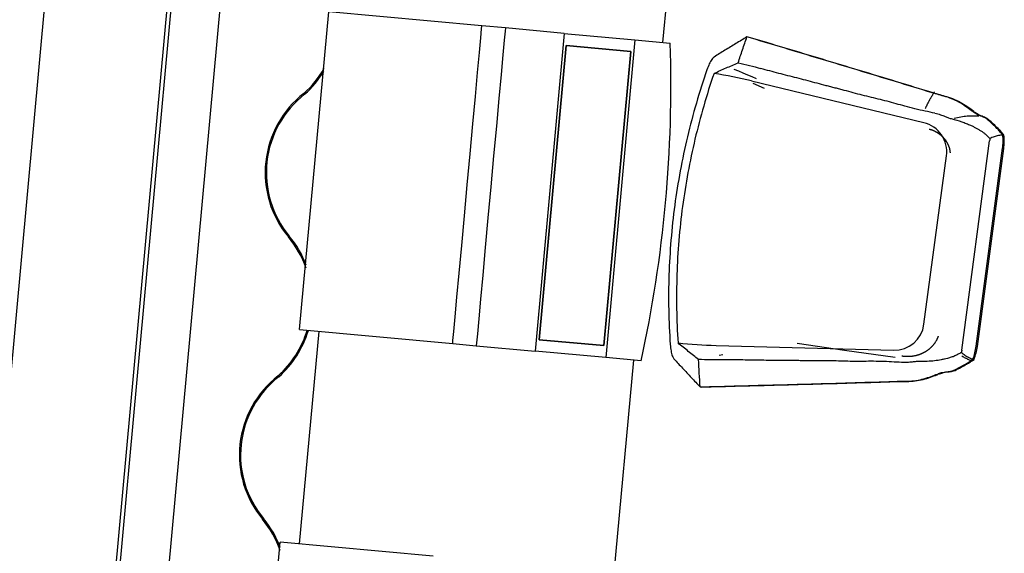
# Model space of a CAD drawing. Extents: x -153441 to 73237, y -117264 to 12358.
# Drawn here: x -21069 to -19403, y -46947 to -46044 of the extents above; entities that cross this region are included whole.
import ezdxf

# ---------------------------------------------------------------- set-up
doc = ezdxf.new("R2010")
doc.units = 0
for name, color, linetype in [('X-2969-EX-S$0$A-WALL', 8, 'CONTINUOUS'), ('X-2969-EX-S$0$I-FURN', 11, 'CONTINUOUS'), ('X-2969-EX-S$0$Q-CASE', 11, 'CONTINUOUS'), ('X-2969-EX-S$0$Q-SPCQ', 11, 'CONTINUOUS'), ('X-XREF', 7, 'CONTINUOUS')]:
    doc.layers.add(name, color=color, linetype=linetype)

# ---------------------------------------------------------------- blocks, each defined once
blk = doc.blocks.new('X-2969-EX-S')
at = {"layer": 'X-2969-EX-S$0$A-WALL'}
for p, q in [((-20969.7, -48643.5), (-20516.1, -43694.5)), ((-20614.7, -43784.5), (-21067.6, -48726)), ((-21060.1, -48726.6), (-20607.3, -43785.3)), ((-20842, -44001.2), (-21283.1, -48814.8))]:
    blk.add_line(p, q, dxfattribs=at)
at = {"layer": 'X-2969-EX-S$0$I-FURN'}
for p, q in [((-19852.6, -46130.8), (-19860.4, -46127.7)), ((-19844.8, -46134), (-19852.6, -46130.8)), ((-19837.2, -46137.3), (-19844.8, -46134)), ((-19829.7, -46140.5), (-19837.2, -46137.3)), ((-19539.5, -46218.1), (-19831.2, -46147.5)), ((-19822.4, -46143.9), (-19829.7, -46140.5)), ((-19808.8, -46160), (-19828.2, -46151.7)), ((-19522.3, -46167.2), (-19522.7, -46167.9)), ((-19521.8, -46166.5), (-19522.3, -46167.2)), ((-19521.3, -46165.9), (-19521.8, -46166.5)), ((-19532.2, -46183.9), (-19532.5, -46184.5)), ((-19531.8, -46183.2), (-19532.2, -46183.9)), ((-19531.5, -46182.5), (-19531.8, -46183.2)), ((-19531.1, -46181.8), (-19531.5, -46182.5)), ((-19530.7, -46181.1), (-19531.1, -46181.8)), ((-19530.3, -46180.4), (-19530.7, -46181.1)), ((-19530, -46179.8), (-19530.3, -46180.4)), ((-19529.6, -46179.1), (-19530, -46179.8)), ((-19529.2, -46178.4), (-19529.6, -46179.1)), ((-19528.8, -46177.7), (-19529.2, -46178.4)), ((-19528.4, -46177), (-19528.8, -46177.7)), ((-19528, -46176.3), (-19528.4, -46177)), ((-19527.6, -46175.6), (-19528, -46176.3)), ((-19527.2, -46174.9), (-19527.6, -46175.6)), ((-19526.7, -46174.2), (-19527.2, -46174.9)), ((-19526.3, -46173.5), (-19526.7, -46174.2)), ((-19525.9, -46172.8), (-19526.3, -46173.5)), ((-19525.4, -46172.1), (-19525.9, -46172.8)), ((-19525, -46171.4), (-19525.4, -46172.1)), ((-19524.6, -46170.7), (-19525, -46171.4)), ((-19524.1, -46170), (-19524.6, -46170.7)), ((-19523.7, -46169.3), (-19524.1, -46170)), ((-19523.2, -46168.6), (-19523.7, -46169.3)), ((-19522.7, -46167.9), (-19523.2, -46168.6)), ((-19536.7, -46193.2), (-19537, -46193.9)), ((-19536.4, -46192.6), (-19536.7, -46193.2)), ((-19536.1, -46191.9), (-19536.4, -46192.6)), ((-19535.8, -46191.3), (-19536.1, -46191.9)), ((-19535.5, -46190.6), (-19535.8, -46191.3)), ((-19535.2, -46189.9), (-19535.5, -46190.6)), ((-19534.9, -46189.3), (-19535.2, -46189.9)), ((-19534.6, -46188.6), (-19534.9, -46189.3)), ((-19534.2, -46187.9), (-19534.6, -46188.6)), ((-19533.9, -46187.2), (-19534.2, -46187.9)), ((-19533.6, -46186.6), (-19533.9, -46187.2)), ((-19533.2, -46185.9), (-19533.6, -46186.6)), ((-19532.9, -46185.2), (-19533.2, -46185.9)), ((-19532.5, -46184.5), (-19532.9, -46185.2)), ((-19485.4, -46210.1), (-19488.2, -46210.7)), ((-19482.6, -46209.5), (-19485.4, -46210.1)), ((-19479.9, -46209), (-19482.6, -46209.5)), ((-19477.1, -46208.5), (-19479.9, -46209)), ((-19474.3, -46208.1), (-19477.1, -46208.5)), ((-19471.5, -46207.7), (-19474.3, -46208.1)), ((-19468.8, -46207.4), (-19471.5, -46207.7)), ((-19466, -46207.1), (-19468.8, -46207.4)), ((-19463.2, -46206.9), (-19466, -46207.1)), ((-19460.4, -46206.8), (-19463.2, -46206.9)), ((-19457.6, -46206.7), (-19460.4, -46206.8)), ((-19454.8, -46206.7), (-19457.6, -46206.7)), ((-19452.1, -46206.7), (-19454.8, -46206.7)), ((-19449.3, -46206.7), (-19452.1, -46206.7)), ((-19446.5, -46206.8), (-19449.3, -46206.7)), ((-19530.7, -46228.7), (-19530.1, -46228.8)), ((-19530.1, -46228.8), (-19529.5, -46229)), ((-19529.5, -46229), (-19528.9, -46229.2)), ((-19528.9, -46229.2), (-19528.4, -46229.3)), ((-19528.4, -46229.3), (-19527.8, -46229.5)), ((-19527.8, -46229.5), (-19527.2, -46229.7)), ((-19527.2, -46229.7), (-19526.6, -46229.9)), ((-19526.6, -46229.9), (-19526.1, -46230.1)), ((-19526.1, -46230.1), (-19525.5, -46230.3)), ((-19525.5, -46230.3), (-19525, -46230.5)), ((-19525, -46230.5), (-19524.4, -46230.7)), ((-19524.4, -46230.7), (-19523.9, -46231)), ((-19523.9, -46231), (-19523.3, -46231.2)), ((-19523.3, -46231.2), (-19522.8, -46231.4)), ((-19522.8, -46231.4), (-19522.2, -46231.7)), ((-19522.2, -46231.7), (-19521.7, -46231.9)), ((-19521.7, -46231.9), (-19521.1, -46232.2)), ((-19521.1, -46232.2), (-19520.6, -46232.4)), ((-19520.6, -46232.4), (-19520.1, -46232.7)), ((-19520.1, -46232.7), (-19519.6, -46233)), ((-19519.6, -46233), (-19519, -46233.3)), ((-19519, -46233.3), (-19518.5, -46233.5)), ((-19518.5, -46233.5), (-19518, -46233.8)), ((-19518, -46233.8), (-19517.5, -46234.1)), ((-19517.5, -46234.1), (-19517, -46234.4)), ((-19517, -46234.4), (-19516.5, -46234.7)), ((-19516.5, -46234.7), (-19516, -46235.1)), ((-19516, -46235.1), (-19515.5, -46235.4)), ((-19515.5, -46235.4), (-19515, -46235.7)), ((-19515, -46235.7), (-19514.5, -46236)), ((-19514.5, -46236), (-19514, -46236.4)), ((-19514, -46236.4), (-19513.6, -46236.7)), ((-19513.6, -46236.7), (-19513.1, -46237.1)), ((-19513.1, -46237.1), (-19512.6, -46237.4)), ((-19512.6, -46237.4), (-19512.2, -46237.8)), ((-19512.2, -46237.8), (-19511.7, -46238.1)), ((-19511.7, -46238.1), (-19511.3, -46238.5)), ((-19511.3, -46238.5), (-19510.8, -46238.9)), ((-19510.8, -46238.9), (-19510.4, -46239.2)), ((-19510.4, -46239.2), (-19509.9, -46239.6)), ((-19509.9, -46239.6), (-19509.5, -46240)), ((-19509.5, -46240), (-19509.1, -46240.4)), ((-19509.1, -46240.4), (-19508.7, -46240.8)), ((-19508.7, -46240.8), (-19508.3, -46241.2)), ((-19508.3, -46241.2), (-19507.8, -46241.6)), ((-19507.8, -46241.6), (-19507.4, -46242)), ((-19507.4, -46242), (-19507, -46242.4)), ((-19507, -46242.4), (-19506.7, -46242.8)), ((-19506.7, -46242.8), (-19506.3, -46243.3)), ((-19506.3, -46243.3), (-19505.9, -46243.7)), ((-19505.9, -46243.7), (-19505.5, -46244.1)), ((-19505.5, -46244.1), (-19505.1, -46244.6)), ((-19505.1, -46244.6), (-19504.8, -46245)), ((-19504.8, -46245), (-19504.4, -46245.4)), ((-19504.4, -46245.4), (-19504.1, -46245.9)), ((-19504.1, -46245.9), (-19503.7, -46246.3)), ((-19503.7, -46246.3), (-19503.4, -46246.8)), ((-19503.4, -46246.8), (-19503, -46247.2)), ((-19503, -46247.2), (-19502.7, -46247.7)), ((-19502.7, -46247.7), (-19502.4, -46248.2)), ((-19502.4, -46248.2), (-19502.1, -46248.6)), ((-19502.1, -46248.6), (-19501.8, -46249.1)), ((-19501.8, -46249.1), (-19501.5, -46249.6)), ((-19501.5, -46249.6), (-19501.2, -46250.1)), ((-19501.2, -46250.1), (-19500.9, -46250.5)), ((-19475.3, -46602.7), (-19428.1, -46248.7)), ((-19500.9, -46250.5), (-19500.6, -46251)), ((-19500.6, -46251), (-19500.3, -46251.5)), ((-19500.3, -46251.5), (-19500.1, -46252)), ((-19500.1, -46252), (-19499.8, -46252.5)), ((-19499.8, -46252.5), (-19499.5, -46253)), ((-19499.5, -46253), (-19499.3, -46253.5)), ((-19499.3, -46253.5), (-19499, -46254)), ((-19499, -46254), (-19498.8, -46254.5)), ((-19498.8, -46254.5), (-19498.6, -46255)), ((-19498.6, -46255), (-19498.3, -46255.5)), ((-19498.3, -46255.5), (-19498.1, -46256)), ((-19498.1, -46256), (-19497.9, -46256.5)), ((-19497.9, -46256.5), (-19497.7, -46257)), ((-19497.7, -46257), (-19497.5, -46257.5)), ((-19497.5, -46257.5), (-19497.3, -46258.1)), ((-19497.3, -46258.1), (-19497.1, -46258.6)), ((-19497.1, -46258.6), (-19497, -46259.1)), ((-19497, -46259.1), (-19496.8, -46259.6)), ((-19496.8, -46259.6), (-19496.6, -46260.1)), ((-19496.6, -46260.1), (-19496.5, -46260.7)), ((-19496.5, -46260.7), (-19496.3, -46261.2)), ((-19496.3, -46261.2), (-19496.2, -46261.7)), ((-19496.2, -46261.7), (-19496.1, -46262.2)), ((-19496.1, -46262.2), (-19495.9, -46262.8)), ((-19495.9, -46262.8), (-19495.8, -46263.3)), ((-19495.8, -46263.3), (-19495.7, -46263.8)), ((-19495.7, -46263.8), (-19495.6, -46264.4)), ((-19495.6, -46264.4), (-19495.5, -46264.9)), ((-19495.5, -46264.9), (-19495.4, -46265.4)), ((-19495.4, -46265.4), (-19495.3, -46266)), ((-19495.3, -46266), (-19495.3, -46266.5)), ((-19495.3, -46266.5), (-19495.2, -46267)), ((-19495.2, -46267), (-19495.1, -46267.6)), ((-19450.9, -46596.3), (-19406.2, -46261.3)), ((-19448.9, -46596.6), (-19404.2, -46261.6)), ((-19539.2, -46559), (-19501.2, -46274.2)), ((-19495.1, -46267.6), (-19495.1, -46268.1)), ((-19495.1, -46268.1), (-19495, -46268.6)), ((-19495, -46268.6), (-19495, -46269.2)), ((-19516.7, -46583.2), (-19516.9, -46583.8)), ((-19516.5, -46582.7), (-19516.7, -46583.2)), ((-19516.2, -46582.1), (-19516.5, -46582.7)), ((-19516, -46581.6), (-19516.2, -46582.1)), ((-19515.8, -46581.1), (-19516, -46581.6)), ((-19515.6, -46580.5), (-19515.8, -46581.1)), ((-19515.4, -46580), (-19515.6, -46580.5)), ((-19515.2, -46579.4), (-19515.4, -46580)), ((-19515, -46578.9), (-19515.2, -46579.4)), ((-19890.9, -46594.7), (-19590.9, -46603.1)), ((-19673.7, -46603.4), (-19753.8, -46591.3)), ((-19529.2, -46600), (-19529.7, -46600.4)), ((-19528.7, -46599.6), (-19529.2, -46600)), ((-19528.3, -46599.1), (-19528.7, -46599.6)), ((-19527.8, -46598.7), (-19528.3, -46599.1)), ((-19527.4, -46598.3), (-19527.8, -46598.7)), ((-19527, -46597.9), (-19527.4, -46598.3)), ((-19526.5, -46597.4), (-19527, -46597.9)), ((-19526.1, -46597), (-19526.5, -46597.4)), ((-19525.7, -46596.6), (-19526.1, -46597)), ((-19525.3, -46596.1), (-19525.7, -46596.6)), ((-19524.9, -46595.7), (-19525.3, -46596.1)), ((-19524.5, -46595.2), (-19524.9, -46595.7)), ((-19524.1, -46594.8), (-19524.5, -46595.2)), ((-19523.7, -46594.3), (-19524.1, -46594.8)), ((-19523.3, -46593.8), (-19523.7, -46594.3)), ((-19522.9, -46593.4), (-19523.3, -46593.8)), ((-19522.5, -46592.9), (-19522.9, -46593.4)), ((-19522.2, -46592.4), (-19522.5, -46592.9)), ((-19521.8, -46591.9), (-19522.2, -46592.4)), ((-19521.5, -46591.4), (-19521.8, -46591.9)), ((-19521.1, -46591), (-19521.5, -46591.4)), ((-19520.8, -46590.5), (-19521.1, -46591)), ((-19520.4, -46590), (-19520.8, -46590.5)), ((-19520.1, -46589.5), (-19520.4, -46590)), ((-19519.8, -46589), (-19520.1, -46589.5)), ((-19519.5, -46588.5), (-19519.8, -46589)), ((-19519.2, -46587.9), (-19519.5, -46588.5)), ((-19518.9, -46587.4), (-19519.2, -46587.9)), ((-19518.6, -46586.9), (-19518.9, -46587.4)), ((-19518.3, -46586.4), (-19518.6, -46586.9)), ((-19518, -46585.9), (-19518.3, -46586.4)), ((-19517.7, -46585.3), (-19518, -46585.9)), ((-19517.5, -46584.8), (-19517.7, -46585.3)), ((-19517.2, -46584.3), (-19517.5, -46584.8)), ((-19516.9, -46583.8), (-19517.2, -46584.3)), ((-19879.4, -46610.6), (-19885.7, -46611.7)), ((-19588, -46615.1), (-19673.7, -46603.4)), ((-19576.3, -46613), (-19576.9, -46612.9)), ((-19575.6, -46613.1), (-19576.3, -46613)), ((-19575, -46613.2), (-19575.6, -46613.1)), ((-19574.3, -46613.3), (-19575, -46613.2)), ((-19573.7, -46613.4), (-19574.3, -46613.3)), ((-19573, -46613.4), (-19573.7, -46613.4)), ((-19572.4, -46613.5), (-19573, -46613.4)), ((-19571.7, -46613.5), (-19572.4, -46613.5)), ((-19571.1, -46613.6), (-19571.7, -46613.5)), ((-19570.4, -46613.6), (-19571.1, -46613.6)), ((-19569.8, -46613.7), (-19570.4, -46613.6)), ((-19569.1, -46613.7), (-19569.8, -46613.7)), ((-19568.5, -46613.7), (-19569.1, -46613.7)), ((-19567.8, -46613.7), (-19568.5, -46613.7)), ((-19567.2, -46613.7), (-19567.8, -46613.7)), ((-19566.5, -46613.8), (-19567.2, -46613.7)), ((-19565.8, -46613.7), (-19566.5, -46613.8)), ((-19565.2, -46613.7), (-19565.8, -46613.7)), ((-19564.5, -46613.7), (-19565.2, -46613.7)), ((-19563.9, -46613.7), (-19564.5, -46613.7)), ((-19563.2, -46613.7), (-19563.9, -46613.7)), ((-19562.6, -46613.6), (-19563.2, -46613.7)), ((-19561.9, -46613.6), (-19562.6, -46613.6)), ((-19561.3, -46613.5), (-19561.9, -46613.6)), ((-19560.7, -46613.4), (-19561.3, -46613.5)), ((-19560, -46613.4), (-19560.7, -46613.4)), ((-19559.4, -46613.3), (-19560, -46613.4)), ((-19558.7, -46613.2), (-19559.4, -46613.3)), ((-19558.1, -46613.1), (-19558.7, -46613.2)), ((-19557.4, -46613), (-19558.1, -46613.1)), ((-19556.8, -46612.9), (-19557.4, -46613)), ((-19556.2, -46612.8), (-19556.8, -46612.9)), ((-19555.5, -46612.7), (-19556.2, -46612.8)), ((-19554.9, -46612.6), (-19555.5, -46612.7)), ((-19554.3, -46612.4), (-19554.9, -46612.6)), ((-19553.6, -46612.3), (-19554.3, -46612.4)), ((-19553, -46612.2), (-19553.6, -46612.3)), ((-19552.4, -46612), (-19553, -46612.2)), ((-19551.8, -46611.8), (-19552.4, -46612)), ((-19551.2, -46611.7), (-19551.8, -46611.8)), ((-19550.5, -46611.5), (-19551.2, -46611.7)), ((-19549.9, -46611.3), (-19550.5, -46611.5)), ((-19549.3, -46611.1), (-19549.9, -46611.3)), ((-19548.7, -46611), (-19549.3, -46611.1)), ((-19548.1, -46610.8), (-19548.7, -46611)), ((-19547.5, -46610.6), (-19548.1, -46610.8)), ((-19546.9, -46610.3), (-19547.5, -46610.6)), ((-19546.3, -46610.1), (-19546.9, -46610.3)), ((-19545.7, -46609.9), (-19546.3, -46610.1)), ((-19545.1, -46609.7), (-19545.7, -46609.9)), ((-19544.5, -46609.4), (-19545.1, -46609.7)), ((-19543.9, -46609.2), (-19544.5, -46609.4)), ((-19543.4, -46608.9), (-19543.9, -46609.2)), ((-19542.8, -46608.7), (-19543.4, -46608.9)), ((-19542.2, -46608.4), (-19542.8, -46608.7)), ((-19541.6, -46608.2), (-19542.2, -46608.4)), ((-19541.1, -46607.9), (-19541.6, -46608.2)), ((-19540.5, -46607.6), (-19541.1, -46607.9)), ((-19539.9, -46607.3), (-19540.5, -46607.6)), ((-19539.4, -46607), (-19539.9, -46607.3)), ((-19538.8, -46606.7), (-19539.4, -46607)), ((-19538.3, -46606.4), (-19538.8, -46606.7)), ((-19537.7, -46606.1), (-19538.3, -46606.4)), ((-19537.2, -46605.8), (-19537.7, -46606.1)), ((-19536.7, -46605.5), (-19537.2, -46605.8)), ((-19536.1, -46605.1), (-19536.7, -46605.5)), ((-19535.6, -46604.8), (-19536.1, -46605.1)), ((-19535.1, -46604.5), (-19535.6, -46604.8)), ((-19534.6, -46604.1), (-19535.1, -46604.5)), ((-19534.1, -46603.8), (-19534.6, -46604.1)), ((-19533.5, -46603.4), (-19534.1, -46603.8)), ((-19533, -46603), (-19533.5, -46603.4)), ((-19532.5, -46602.7), (-19533, -46603)), ((-19532, -46602.3), (-19532.5, -46602.7)), ((-19531.6, -46601.9), (-19532, -46602.3)), ((-19531.1, -46601.5), (-19531.6, -46601.9)), ((-19530.6, -46601.2), (-19531.1, -46601.5)), ((-19530.1, -46600.8), (-19530.6, -46601.2)), ((-19529.7, -46600.4), (-19530.1, -46600.8)), ((-19475.1, -46612.7), (-19473.7, -46613.5)), ((-19473.7, -46613.5), (-19472.4, -46614.3)), ((-19472.4, -46614.3), (-19471, -46615.1)), ((-19471, -46615.1), (-19469.6, -46615.8)), ((-19469.6, -46615.8), (-19468.2, -46616.5)), ((-19468.2, -46616.5), (-19466.8, -46617.2)), ((-19466.8, -46617.2), (-19465.4, -46617.9)), ((-19465.4, -46617.9), (-19464, -46618.5)), ((-19464, -46618.5), (-19462.6, -46619.1)), ((-19462.6, -46619.1), (-19461.2, -46619.6)), ((-19461.2, -46619.6), (-19459.7, -46620.1)), ((-19459.7, -46620.1), (-19458.3, -46620.6)), ((-19458.3, -46620.6), (-19456.8, -46621.1)), ((-19902.6, -46664.5), (-19900.8, -46665.8))]:
    blk.add_line(p, q, dxfattribs=at)
for centre, major_axis, start_param, end_param in [((-20046.1, -47036.2), (-121, -906.4), 3.036873, 3.107378), ((-19551.5, -46267.5), (6.7, 50.4), 4.712389, 6.178466), ((-19589.5, -46552.3), (-6.7, -50.4), 0.10472, 1.570796), ((-19865.2, -45680.7), (-121, -906.4), 0.034214, 0.10472)]:
    blk.add_ellipse(centre, major_axis=major_axis, ratio=0.998574, start_param=start_param, end_param=end_param, dxfattribs=at)
for points in [[(-19838.6, -46072.7), (-19844.9, -46076.4), (-19857.4, -46084), (-19875.9, -46095.3), (-19888.1, -46103), (-19894.1, -46106.8)], [(-19853.5, -46116.7), (-19851.1, -46109.3), (-19846.3, -46094.6), (-19841.2, -46080), (-19838.6, -46072.7)], [(-19525.5, -46167.3), (-19546, -46161), (-19587.3, -46148.4), (-19650.3, -46129.3), (-19713.1, -46110.4), (-19775.9, -46091.5), (-19817.7, -46079), (-19838.6, -46072.7)], [(-19523.5, -46167.6), (-19544, -46161.3), (-19585.4, -46148.6), (-19648.4, -46129.6), (-19711.1, -46110.7), (-19773.9, -46091.8), (-19815.7, -46079.2), (-19836.6, -46073)], [(-19894.3, -46134.5), (-19887.5, -46131.4), (-19873.9, -46125.3), (-19860.3, -46119.5), (-19853.5, -46116.7)], [(-19853.5, -46116.7), (-19847.1, -46118.1), (-19834.3, -46121.2), (-19821.5, -46124.5), (-19815.2, -46126.3)], [(-19894.3, -46134.5), (-19906.9, -46171.1), (-19928.4, -46245.3), (-19949.5, -46359.3), (-19959.1, -46474.9), (-19957.7, -46552.1), (-19955.2, -46590.7)], [(-19502.5, -46174), (-19506.3, -46173), (-19514, -46170.8), (-19521.6, -46168.5), (-19525.5, -46167.3)], [(-19500.5, -46174.3), (-19504.4, -46173.2), (-19512, -46171), (-19519.7, -46168.7), (-19523.5, -46167.6)], [(-19457.1, -46198.8), (-19459.9, -46196.7), (-19466, -46192.2), (-19476.8, -46185), (-19489.1, -46178.5), (-19497.9, -46175.3), (-19502.5, -46174)], [(-19455.1, -46199), (-19458, -46197), (-19464, -46192.5), (-19474.9, -46185.2), (-19487.1, -46178.8), (-19495.9, -46175.5), (-19500.5, -46174.3)], [(-19520.7, -46201.9), (-19526.1, -46200.8), (-19537.3, -46198.4), (-19554.4, -46194.6), (-19565.8, -46191.6), (-19571.5, -46190.2)], [(-19455.5, -46199.9), (-19455.7, -46199.7), (-19456, -46199.5), (-19456.3, -46199.3)], [(-19445.2, -46206), (-19446.5, -46205.6), (-19449.5, -46204), (-19453.3, -46201.4), (-19455.5, -46199.9)], [(-19453.5, -46200.2), (-19453.8, -46200), (-19454, -46199.8), (-19454.3, -46199.6)], [(-19443.2, -46206.3), (-19444.5, -46205.8), (-19447.5, -46204.3), (-19451.4, -46201.7), (-19453.5, -46200.2)], [(-19520.7, -46201.9), (-19517.3, -46202.6), (-19511.2, -46204.3), (-19503.3, -46207.3), (-19497.2, -46209.9), (-19494.3, -46210.9), (-19493.1, -46211.1)], [(-19432.1, -46212.4), (-19433.3, -46211.3), (-19436.7, -46209.2), (-19442, -46207.1), (-19445.2, -46206)], [(-19430.1, -46212.6), (-19431.3, -46211.6), (-19434.7, -46209.5), (-19440, -46207.3), (-19443.2, -46206.3)], [(-19415.8, -46227.6), (-19418.3, -46225.1), (-19423.5, -46220), (-19429.1, -46214.9), (-19432.1, -46212.4)], [(-19413.8, -46227.9), (-19416.3, -46225.4), (-19421.5, -46220.3), (-19427.2, -46215.2), (-19430.1, -46212.6)], [(-19405.9, -46238.8), (-19407.6, -46236.8), (-19410.7, -46233), (-19413.9, -46229.4), (-19415.8, -46227.6)], [(-19403.9, -46239), (-19405.6, -46237), (-19408.7, -46233.2), (-19411.9, -46229.7), (-19413.8, -46227.9)], [(-19427.7, -46244.7), (-19427.7, -46245.4), (-19427.8, -46246.7), (-19428, -46248.1), (-19428.1, -46248.7)], [(-19405.9, -46238.8), (-19408.4, -46239), (-19413.4, -46239.7), (-19420.7, -46241.8), (-19425.4, -46243.7), (-19427.7, -46244.7)], [(-19406.2, -46261.3), (-19405.7, -46257.6), (-19405.1, -46250.1), (-19405.5, -46242.5), (-19405.9, -46238.8)], [(-19403.9, -46239), (-19404.5, -46239.1), (-19405.2, -46239.2), (-19405.9, -46239.2)], [(-19404.2, -46261.6), (-19403.7, -46257.8), (-19403.2, -46250.3), (-19403.5, -46242.8), (-19403.9, -46239)], [(-19920.5, -46618.6), (-19926.3, -46614.1), (-19937.9, -46604.9), (-19949.4, -46595.5), (-19955.2, -46590.7)], [(-19456.5, -46618.2), (-19455.1, -46614.6), (-19452.8, -46607.5), (-19451.4, -46600.1), (-19450.9, -46596.3)], [(-19454.5, -46618.4), (-19453.2, -46614.9), (-19450.9, -46607.7), (-19449.4, -46600.3), (-19448.9, -46596.6)], [(-19475.3, -46602.7), (-19475.4, -46603.4), (-19475.6, -46604.7), (-19475.8, -46606), (-19476, -46606.7)], [(-19476, -46606.7), (-19474, -46608.3), (-19470, -46611.4), (-19463.5, -46615.3), (-19458.9, -46617.3), (-19456.5, -46618.2)], [(-19962.3, -46617.5), (-19957.4, -46622.8), (-19947.7, -46633.3), (-19932.8, -46649.1), (-19922.7, -46659.7), (-19917.7, -46664.9)], [(-19917.7, -46664.9), (-19918.3, -46657.2), (-19919.4, -46641.8), (-19920.1, -46626.3), (-19920.5, -46618.6)], [(-19881, -46619.4), (-19887.6, -46619.4), (-19900.7, -46619.3), (-19913.9, -46618.9), (-19920.5, -46618.6)], [(-19577, -46623.7), (-19582.5, -46623.3), (-19593.9, -46622.6), (-19611.4, -46621.9), (-19623.2, -46621.7), (-19629.1, -46621.6)], [(-19547.9, -46621.9), (-19549.2, -46621.9), (-19552.3, -46622.1), (-19558.8, -46623), (-19567.2, -46623.8), (-19573.6, -46623.9), (-19577, -46623.7)], [(-19488.7, -46636.8), (-19485.2, -46635.1), (-19478.4, -46631.6), (-19472.1, -46628.1), (-19469, -46626.3)], [(-19486.7, -46637), (-19483.2, -46635.3), (-19476.4, -46631.9), (-19470.1, -46628.4), (-19467, -46626.6)], [(-19469, -46626.3), (-19466.7, -46625.1), (-19462.6, -46622.5), (-19458.7, -46619.6), (-19456.5, -46618.2)], [(-19467, -46626.6), (-19464.7, -46625.4), (-19460.7, -46622.8), (-19456.7, -46619.9), (-19454.5, -46618.4)], [(-19456.4, -46617.7), (-19455.8, -46618), (-19455.1, -46618.2), (-19454.5, -46618.4)], [(-19566.7, -46655.3), (-19562, -46655.3), (-19552.6, -46654.5), (-19539.1, -46651.5), (-19526.8, -46647.3), (-19519.7, -46644.5), (-19516.4, -46643.3)], [(-19564.7, -46655.6), (-19560, -46655.5), (-19550.7, -46654.7), (-19537.1, -46651.7), (-19524.8, -46647.6), (-19517.7, -46644.8), (-19514.5, -46643.6)], [(-19515.5, -46643), (-19515.2, -46642.9), (-19514.9, -46642.8), (-19514.6, -46642.6)], [(-19514.6, -46642.6), (-19512.1, -46641.7), (-19507.7, -46640.2), (-19504.4, -46639.6), (-19503, -46639.5)], [(-19513.5, -46643.2), (-19513.2, -46643.1), (-19512.9, -46643), (-19512.6, -46642.9)], [(-19512.6, -46642.9), (-19510.1, -46642), (-19505.7, -46640.5), (-19502.4, -46639.8), (-19501.1, -46639.7)], [(-19503, -46639.5), (-19499.7, -46639.3), (-19494, -46638.6), (-19490.2, -46637.5), (-19488.7, -46636.8)], [(-19501.1, -46639.7), (-19497.7, -46639.5), (-19492, -46638.9), (-19488.2, -46637.7), (-19486.7, -46637)], [(-19917.7, -46664.9), (-19895.8, -46664.4), (-19852.2, -46663.2), (-19786.6, -46661.5), (-19721.1, -46659.7), (-19655.3, -46657.8), (-19612.1, -46656.4), (-19590.6, -46655.7)], [(-19915.7, -46665.2), (-19893.9, -46664.6), (-19850.2, -46663.5), (-19784.7, -46661.7), (-19719.2, -46659.9), (-19653.3, -46658.1), (-19610.2, -46656.7), (-19588.7, -46656)], [(-19590.6, -46655.7), (-19586.7, -46655.6), (-19578.7, -46655.4), (-19570.7, -46655.3), (-19566.7, -46655.3)], [(-19588.7, -46656), (-19584.7, -46655.9), (-19576.7, -46655.7), (-19568.7, -46655.6), (-19564.7, -46655.6)]]:
    blk.add_open_spline(points, degree=3, dxfattribs=at)
for points, knots in [([(-19894.1, -46106.8), (-19894.7, -46107.1), (-19895.9, -46108.2), (-19898.6, -46111.6), (-19902.4, -46118.2), (-19905.1, -46124.9), (-19906.4, -46128.4)], [-1, -1, -1, -1, -0.833333, -0.666667, -0.333333, 0, 0, 0, 0]), ([(-19906.4, -46128.4), (-19912.8, -46147), (-19924.7, -46184.5), (-19944.8, -46260.6), (-19962.8, -46357.5), (-19970.9, -46455.7), (-19971.5, -46534.5), (-19969.8, -46573.8), (-19968.4, -46593.4)], [-1, -1, -1, -1, -0.875, -0.75, -0.5, -0.25, -0.125, 0, 0, 0, 0]), ([(-19571.5, -46190.2), (-19581.3, -46187.2), (-19596.4, -46183), (-19616.7, -46177.9), (-19632.1, -46174.3), (-19647.4, -46170.5), (-19662.6, -46166.4), (-19675.3, -46162.9), (-19685.5, -46160.2), (-19693.1, -46158.3), (-19700.8, -46156.3), (-19711, -46153.7), (-19723.7, -46150.3), (-19738.9, -46146.2), (-19754.2, -46142.2), (-19769.5, -46138.4), (-19789.9, -46133.2), (-19805.1, -46129.1), (-19815.2, -46126.3)], [-1, -1, -1, -1, -0.875, -0.8125, -0.75, -0.6875, -0.625, -0.5625, -0.53125, -0.5, -0.46875, -0.4375, -0.375, -0.3125, -0.25, -0.1875, -0.125, 0, 0, 0, 0]), ([(-19493.1, -46211.1), (-19486.6, -46212.7), (-19477.9, -46215.3), (-19467.5, -46219.2), (-19461, -46222), (-19455.4, -46224.6), (-19451.5, -46226.7), (-19448.5, -46228.4), (-19445.6, -46230.1), (-19441.9, -46232.3), (-19437.9, -46235.1), (-19434.5, -46238.1), (-19431.1, -46241.3), (-19428.8, -46243.6), (-19427.7, -46244.7)], [0, 0, 0, 0, 0.2, 0.3, 0.4, 0.475, 0.55, 0.5875, 0.625, 0.7, 0.775, 0.85, 0.925, 1, 1, 1, 1]), ([(-19968.4, -46593.4), (-19968.2, -46597.1), (-19967.5, -46602.5), (-19966.1, -46608.7), (-19964.9, -46612.6), (-19963.6, -46615.7), (-19962.7, -46617), (-19962.3, -46617.5)], [-1, -1, -1, -1, -0.666667, -0.5, -0.333333, -0.166667, 0, 0, 0, 0]), ([(-19476, -46606.7), (-19477.9, -46607.8), (-19480.6, -46609.3), (-19484.3, -46611.3), (-19487, -46612.7), (-19489.9, -46613.9), (-19493, -46614.9), (-19496.3, -46615.9), (-19500.1, -46617), (-19504.5, -46618.1), (-19511.7, -46619.5), (-19521, -46621), (-19533.6, -46622), (-19542.9, -46622.1), (-19547.9, -46621.9)], [0, 0, 0, 0, 0.1, 0.15, 0.2, 0.25, 0.3, 0.35, 0.4, 0.475, 0.55, 0.7, 0.85, 1, 1, 1, 1]), ([(-19629.1, -46621.6), (-19639.4, -46622), (-19655, -46622), (-19675.9, -46621.6), (-19691.7, -46621), (-19707.5, -46620.7), (-19723.2, -46620.7), (-19736.4, -46620.7), (-19746.9, -46620.7), (-19754.8, -46620.5), (-19762.7, -46620.3), (-19773.3, -46620.2), (-19786.4, -46620.1), (-19802.2, -46620.1), (-19817.9, -46620), (-19833.7, -46619.6), (-19854.8, -46619.3), (-19870.5, -46619.3), (-19881, -46619.4)], [0, 0, 0, 0, 0.125, 0.1875, 0.25, 0.3125, 0.375, 0.4375, 0.46875, 0.5, 0.53125, 0.5625, 0.625, 0.6875, 0.75, 0.8125, 0.875, 1, 1, 1, 1])]:
    blk.add_open_spline(points, degree=3, knots=knots, dxfattribs=at)
at = {"layer": 'X-2969-EX-S$0$Q-CASE'}
for centre, radius, start, end in [((-20701.5, -46041.7), 170, 311.8073, 330.3661), ((-20701.5, -46041.7), 172, 311.7848, 328.6822), ((-20483.6, -46302.4), 170, 127.9564, 219.7158), ((-20483.6, -46302.4), 168, 127.9336, 219.7158), ((-20745.1, -46519.7), 170, 19.1102, 39.7158), ((-20745.1, -46519.7), 172, 20.6572, 39.7158), ((-20745.1, -46519.7), 170, 311.8073, 343.0322), ((-20745.1, -46519.7), 172, 311.7848, 343.1683), ((-20527.2, -46780.4), 170, 127.9564, 219.7158), ((-20527.2, -46780.4), 168, 127.9336, 219.7158), ((-20788.8, -46997.7), 170, 19.2499, 39.7158), ((-20788.8, -46997.7), 172, 20.7952, 39.7158)]:
    blk.add_arc(centre, radius, start, end, dxfattribs=at)
at = {"layer": 'X-2969-EX-S$0$Q-SPCQ'}
for p, q in [((-19980.8, -46082.1), (-19934.9, -45580.5)), ((-20595.3, -46568), (-20546, -46030.3)), ((-20287.1, -46054), (-20546, -46030.3)), ((-20288.9, -46074.5), (-20287.5, -46059.2)), ((-20287.5, -46059.2), (-20287.1, -46054)), ((-20247.2, -46057.7), (-20287.1, -46054)), ((-20247.7, -46062.8), (-20249.1, -46078.1)), ((-20247.2, -46057.7), (-20247.7, -46062.8)), ((-20147.6, -46066.8), (-20247.2, -46057.7)), ((-20147.6, -46066.8), (-20196.9, -46604.6)), ((-20147.6, -46066.8), (-20028.1, -46077.8)), ((-20291.2, -46099.3), (-20288.9, -46074.5)), ((-20249.1, -46078.1), (-20251.4, -46103)), ((-20028.1, -46077.8), (-20077.4, -46615.5)), ((-20028.1, -46077.8), (-19968.4, -46083.2)), ((-20294.3, -46132.8), (-20291.2, -46099.3)), ((-20190.1, -46585.1), (-20144.5, -46087.2)), ((-20144.5, -46087.2), (-20190.1, -46585.1)), ((-20144.5, -46087.2), (-20034.9, -46097.2)), ((-20034.9, -46097.2), (-20144.5, -46087.2)), ((-20034.9, -46097.2), (-20080.6, -46595.1)), ((-20080.6, -46595.1), (-20034.9, -46097.2)), ((-20251.4, -46103), (-20254.4, -46136.4)), ((-20298, -46173.5), (-20294.3, -46132.8)), ((-20254.4, -46136.4), (-20258.2, -46177.2)), ((-20302.3, -46220), (-20298, -46173.5)), ((-20258.2, -46177.2), (-20262.4, -46223.7)), ((-20306.9, -46270.4), (-20302.3, -46220)), ((-20262.4, -46223.7), (-20267.1, -46274.1)), ((-20311.7, -46322.9), (-20306.9, -46270.4)), ((-20267.1, -46274.1), (-20271.9, -46326.6)), ((-20316.5, -46375.4), (-20311.7, -46322.9)), ((-20271.9, -46326.6), (-20276.7, -46379)), ((-20321.1, -46425.8), (-20316.5, -46375.4)), ((-20276.7, -46379), (-20281.3, -46429.4)), ((-20325.4, -46472.3), (-20321.1, -46425.8)), ((-20281.3, -46429.4), (-20285.6, -46475.9)), ((-20329.1, -46513), (-20325.4, -46472.3)), ((-20285.6, -46475.9), (-20289.3, -46516.7)), ((-20332.2, -46546.5), (-20329.1, -46513)), ((-20289.3, -46516.7), (-20292.4, -46550.1)), ((-20334.5, -46571.3), (-20332.2, -46546.5)), ((-20292.4, -46550.1), (-20294.6, -46575)), ((-20562.9, -46571), (-20595.9, -46930.8)), ((-20595.3, -46568), (-20336.3, -46591.8)), ((-20335.9, -46586.6), (-20334.5, -46571.3)), ((-20294.6, -46575), (-20296, -46590.3)), ((-20336.3, -46591.8), (-20335.9, -46586.6)), ((-20336.3, -46591.8), (-20296.5, -46595.4)), ((-20296, -46590.3), (-20296.5, -46595.4)), ((-20296.5, -46595.4), (-20196.9, -46604.6)), ((-20080.6, -46595.1), (-20190.1, -46585.1)), ((-20190.1, -46585.1), (-20080.6, -46595.1)), ((-20077.4, -46615.5), (-20196.9, -46604.6)), ((-20017.7, -46621), (-20077.4, -46615.5)), ((-20063.1, -46979.6), (-20030.1, -46619.8)), ((-20677.5, -47465.6), (-20628.2, -46927.8)), ((-20369.3, -46951.6), (-20628.2, -46927.8))]:
    blk.add_line(p, q, dxfattribs=at)
blk.add_arc((-22144, -46155), 2176.8, 347.6383, 1.8884, dxfattribs=at)

msp = doc.modelspace()

# ---------------------------------------------------------------- block references
at = {"layer": 'X-XREF'}
msp.add_blockref('X-2969-EX-S', (0, 0), dxfattribs=at)

doc.saveas('drawing.dxf')
